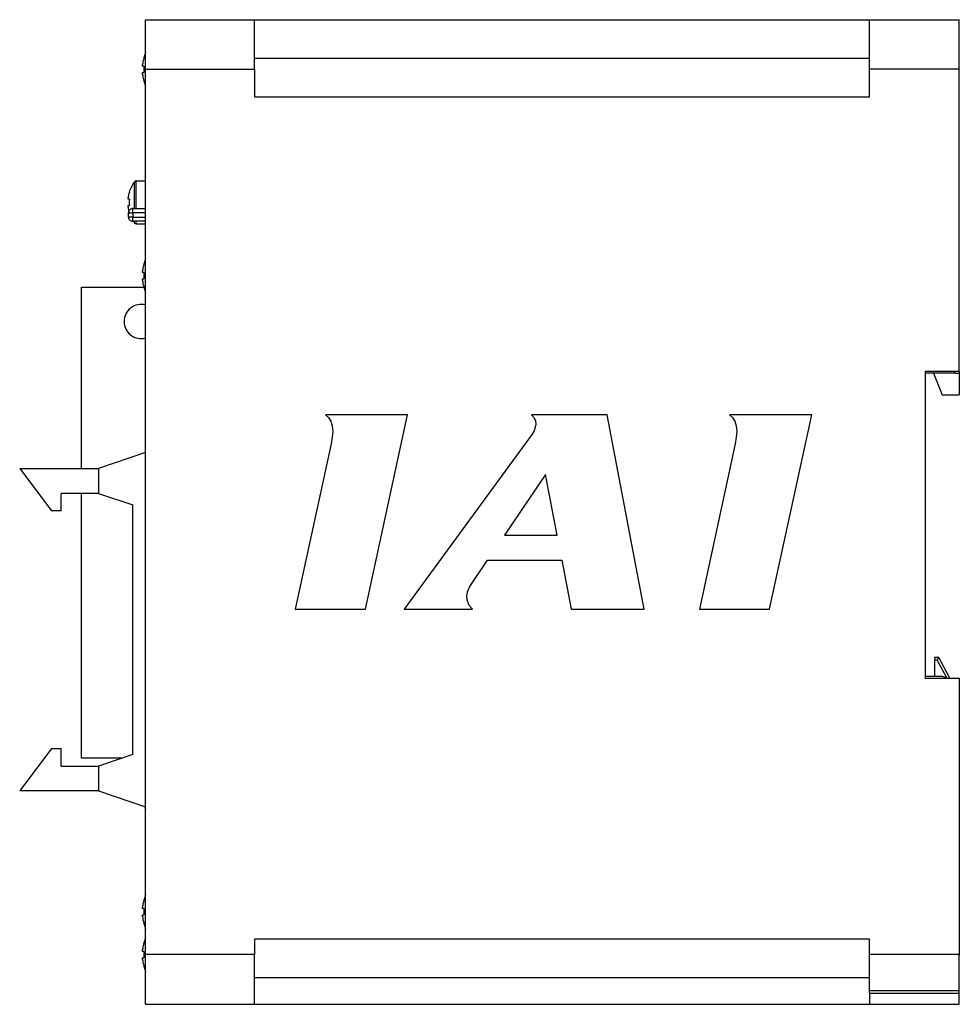
# Model space of a CAD drawing. Extents: x 30634 to 31195, y 10991 to 11410.
# Drawn here: x 31085 to 31195, y 11121 to 11236 of the extents above; entities that cross this region are included whole.
import ezdxf

# ---------------------------------------------------------------- set-up
doc = ezdxf.new("R2010")
doc.units = 0
doc.layers.get('0').update_dxf_attribs({"linetype": 'CONTINUOUS'})

msp = doc.modelspace()

# ---------------------------------------------------------------- linework, layer by layer
at = {"color": 7, "linetype": 'Continuous'}
for p, q in [((31100.11, 11236.1), (31112.81, 11236.1)), ((31100.11, 11230.3), (31100.11, 11236.1)), ((31112.81, 11230.3), (31112.81, 11236.1)), ((31112.81, 11236.1), (31184.61, 11236.1)), ((31184.61, 11230.3), (31184.61, 11236.1)), ((31184.61, 11236.1), (31195.11, 11236.1)), ((31195.11, 11230.3), (31195.11, 11236.1)), ((31112.81, 11231.6), (31184.61, 11231.6)), ((31099.76, 11230.67), (31099.76, 11230.86)), ((31099.9, 11230.67), (31099.76, 11230.67)), ((31099.76, 11229.93), (31099.9, 11229.93)), ((31099.76, 11229.73), (31099.76, 11229.93)), ((31100.11, 11126.9), (31100.11, 11230.3)), ((31100.11, 11230.3), (31112.81, 11230.3)), ((31112.81, 11230.3), (31112.81, 11227.1)), ((31195.11, 11230.3), (31184.61, 11230.3)), ((31184.61, 11227.1), (31184.61, 11230.3)), ((31195.11, 11195), (31195.11, 11230.3)), ((31112.81, 11227.1), (31184.61, 11227.1)), ((31098.82, 11214.75), (31098.82, 11217.15)), ((31100.11, 11217.25), (31099.01, 11217.25)), ((31099.01, 11214.75), (31099.01, 11217.25)), ((31098.07, 11215.12), (31098.07, 11215.29)), ((31098.22, 11215.12), (31098.07, 11215.12)), ((31098.07, 11214.38), (31098.22, 11214.38)), ((31098.07, 11214.2), (31098.07, 11214.38)), ((31098.61, 11214.05), (31100.11, 11214.05)), ((31098.82, 11214.05), (31098.82, 11214.75)), ((31099.01, 11214.05), (31099.01, 11214.75)), ((31098.11, 11213.05), (31098.11, 11213.55)), ((31100.11, 11213.55), (31098.61, 11213.55)), ((31098.61, 11213.55), (31098.61, 11213.05)), ((31098.61, 11213.05), (31100.11, 11213.05)), ((31100.11, 11212.55), (31098.61, 11212.55)), ((31098.82, 11212.34), (31098.82, 11212.55)), ((31099.01, 11212.25), (31099.01, 11212.55)), ((31099.01, 11212.25), (31100.11, 11212.25)), ((31099.76, 11206.57), (31099.76, 11206.76)), ((31099.89, 11207.51), (31099.9, 11207.5)), ((31099.9, 11206.57), (31099.76, 11206.57)), ((31099.76, 11205.83), (31099.9, 11205.83)), ((31099.76, 11205.63), (31099.76, 11205.83)), ((31092.61, 11204.85), (31099.9, 11204.85)), ((31092.61, 11183.67), (31092.61, 11204.85)), ((31191.11, 11195), (31191.11, 11159.2)), ((31195.11, 11195), (31191.11, 11195)), ((31194.61, 11194.8), (31191.11, 11194.8)), ((31192.11, 11194.8), (31193.11, 11192.3)), ((31194.61, 11194.8), (31194.61, 11195)), ((31194.61, 11194.8), (31195.11, 11194.8)), ((31195.11, 11195), (31195.11, 11194.8)), ((31195.11, 11194.8), (31195.11, 11192.3)), ((31193.11, 11192.3), (31195.11, 11192.3)), ((31130.7, 11189.94), (31121.11, 11189.94)), ((31121.11, 11189.94), (31121.47, 11189.65)), ((31121.47, 11189.65), (31121.74, 11189.22)), ((31125.8, 11167.26), (31130.7, 11189.94)), ((31154.02, 11189.94), (31145.18, 11189.94)), ((31145.18, 11189.94), (31145.47, 11189.6)), ((31145.47, 11189.6), (31145.63, 11189.24)), ((31158.31, 11167.26), (31154.02, 11189.94)), ((31177.88, 11189.94), (31168.28, 11189.94)), ((31168.28, 11189.94), (31168.64, 11189.65)), ((31168.64, 11189.65), (31168.91, 11189.22)), ((31172.97, 11167.26), (31177.88, 11189.94)), ((31121.74, 11189.22), (31121.91, 11188.67)), ((31121.91, 11188.67), (31121.96, 11188.03)), ((31145.6, 11188.49), (31145.47, 11188.09)), ((31145.67, 11188.87), (31145.6, 11188.49)), ((31145.63, 11189.24), (31145.67, 11188.87)), ((31168.91, 11189.22), (31169.08, 11188.67)), ((31169.08, 11188.67), (31169.13, 11188.03)), ((31121.9, 11187.32), (31121.77, 11186.57)), ((31121.96, 11188.03), (31121.9, 11187.32)), ((31145.25, 11187.67), (31130.3, 11167.26)), ((31145.47, 11188.09), (31145.25, 11187.67)), ((31169.07, 11187.32), (31168.94, 11186.57)), ((31169.13, 11188.03), (31169.07, 11187.32)), ((31121.77, 11186.57), (31117.59, 11167.26)), ((31168.94, 11186.57), (31164.77, 11167.26)), ((31100.11, 11185.53), (31094.61, 11183.67)), ((31085.41, 11183.67), (31094.61, 11183.67)), ((31085.41, 11183.67), (31089.13, 11178.73)), ((31094.61, 11183.67), (31094.61, 11180.77)), ((31146.81, 11182.99), (31142.03, 11175.91)), ((31148.15, 11175.91), (31146.81, 11182.99)), ((31090.25, 11178.73), (31090.25, 11180.77)), ((31094.61, 11180.77), (31090.25, 11180.77)), ((31092.61, 11149.85), (31092.61, 11180.77)), ((31094.61, 11180.77), (31098.61, 11179.43)), ((31098.61, 11150.27), (31098.61, 11179.43)), ((31090.25, 11178.73), (31089.13, 11178.73)), ((31142.03, 11175.91), (31148.15, 11175.91)), ((31137.97, 11169.89), (31140.04, 11172.96)), ((31140.04, 11172.96), (31148.71, 11172.96)), ((31148.71, 11172.96), (31149.79, 11167.26)), ((31137.61, 11168.71), (31137.71, 11169.29)), ((31137.71, 11169.29), (31137.97, 11169.89)), ((31137.68, 11168.18), (31137.61, 11168.71)), ((31137.9, 11167.69), (31137.68, 11168.18)), ((31138.28, 11167.26), (31137.9, 11167.69)), ((31117.59, 11167.26), (31125.8, 11167.26)), ((31130.3, 11167.26), (31138.28, 11167.26)), ((31149.79, 11167.26), (31158.31, 11167.26)), ((31164.77, 11167.26), (31172.97, 11167.26)), ((31192.71, 11161.6), (31192.21, 11161.6)), ((31192.21, 11161.6), (31192.21, 11161.3)), ((31192.53, 11161.3), (31192.21, 11161.3)), ((31192.21, 11161.3), (31192.21, 11159.4)), ((31193.65, 11159.21), (31192.53, 11161.3)), ((31193.99, 11159.2), (31192.71, 11161.6)), ((31193.11, 11159.4), (31191.11, 11159.4)), ((31191.11, 11159.2), (31195.11, 11159.2)), ((31193.69, 11159.2), (31193.11, 11159.4)), ((31195.11, 11159.2), (31195.11, 11126.9)), ((31089.13, 11150.96), (31085.41, 11146.02)), ((31089.13, 11150.96), (31090.25, 11150.96)), ((31090.25, 11148.92), (31090.25, 11150.96)), ((31097.36, 11149.85), (31092.61, 11149.85)), ((31098.61, 11150.27), (31094.61, 11148.92)), ((31090.25, 11148.92), (31094.61, 11148.92)), ((31094.61, 11148.92), (31094.61, 11146.02)), ((31094.61, 11146.02), (31085.41, 11146.02)), ((31094.61, 11146.02), (31100, 11144.21)), ((31099.76, 11132.27), (31099.76, 11132.46)), ((31099.9, 11132.27), (31099.76, 11132.27)), ((31099.76, 11131.53), (31099.9, 11131.53)), ((31099.76, 11131.33), (31099.76, 11131.53)), ((31184.61, 11128.7), (31112.81, 11128.7)), ((31112.81, 11128.7), (31112.81, 11126.9)), ((31184.61, 11126.9), (31184.61, 11128.7)), ((31099.76, 11127.27), (31099.76, 11127.46)), ((31099.9, 11127.27), (31099.76, 11127.27)), ((31099.76, 11126.53), (31099.9, 11126.53)), ((31099.76, 11126.33), (31099.76, 11126.53)), ((31112.81, 11126.9), (31100.11, 11126.9)), ((31100.11, 11121.1), (31100.11, 11126.9)), ((31112.81, 11121.1), (31112.81, 11126.9)), ((31195.11, 11126.9), (31184.61, 11126.9)), ((31184.61, 11122.69), (31184.61, 11126.9)), ((31195.09, 11126.9), (31195.11, 11126.8)), ((31195.11, 11122.69), (31195.11, 11126.9)), ((31184.61, 11124.2), (31112.81, 11124.2)), ((31195.11, 11122.69), (31184.61, 11122.69)), ((31184.61, 11122.41), (31184.61, 11122.69)), ((31184.61, 11122.41), (31195.11, 11122.41)), ((31184.61, 11122.41), (31184.61, 11121.1)), ((31195.11, 11122.41), (31195.11, 11122.69)), ((31195.11, 11121.1), (31195.11, 11122.41)), ((31100.11, 11121.1), (31112.81, 11121.1)), ((31112.81, 11121.1), (31184.61, 11121.1)), ((31184.61, 11121.1), (31195.11, 11121.1))]:
    msp.add_line(p, q, dxfattribs=at)
at = {"color": 7, "linetype": 'Continuous', "flags": 128}
for points in [[(31098.67, 11212.55), (31098.72, 11212.48), (31098.82, 11212.34)], [(31099.9, 11204.89), (31099.9, 11204.89), (31099.89, 11204.89), (31099.89, 11204.89), (31099.89, 11204.89)], [(31192.53, 11161.3), (31192.57, 11161.36), (31192.6, 11161.41), (31192.63, 11161.46), (31192.66, 11161.51), (31192.68, 11161.55), (31192.7, 11161.57), (31192.71, 11161.59), (31192.71, 11161.6)], [(31099.89, 11133.21), (31099.89, 11133.21), (31099.89, 11133.21), (31099.9, 11133.21), (31099.9, 11133.2)], [(31099.9, 11130.59), (31099.9, 11130.59), (31099.89, 11130.59), (31099.89, 11130.59), (31099.89, 11130.59)], [(31099.9, 11130.59), (31099.9, 11130.59), (31099.89, 11130.59), (31099.89, 11130.59), (31099.89, 11130.59)], [(31099.89, 11128.21), (31099.89, 11128.21), (31099.89, 11128.21), (31099.9, 11128.21), (31099.9, 11128.2)], [(31099.9, 11125.59), (31099.9, 11125.59), (31099.89, 11125.59), (31099.89, 11125.59), (31099.89, 11125.59)]]:
    msp.add_lwpolyline(points, dxfattribs=at)
at = {"color": 7, "linetype": 'Continuous'}
for centre, radius, start, end in [((31104.71, 11230.3), 5, 156.9261, 164.7807), ((31104.71, 11230.3), 4.99, 164.8121, 173.4966), ((31101.86, 11235.55), 4.41, 243.4124, 243.594), ((31105.37, 11230.3), 5.48, 176.1272, 183.8728), ((31104.71, 11230.3), 4.99, 186.5034, 195.1879), ((31103.61, 11221.54), 8.32, 116.4486, 116.5449), ((31104.71, 11230.3), 5, 195.2193, 203.0739), ((31102.01, 11214.75), 4, 143.0539, 162.4368), ((31099.01, 11217.01), 0.24, 90, 143.0539), ((31093.03, 11205.57), 11.6, 63.4525, 63.5383), ((31102.01, 11214.75), 3.98, 162.4756, 172.164), ((31102.61, 11214.75), 4.41, 175.1899, 184.8101), ((31102.01, 11214.75), 3.98, 187.836, 197.5244), ((31099.01, 11212.49), 0.24, 216.9461, 270), ((31104.71, 11206.2), 5, 156.9261, 164.7807), ((31104.71, 11206.2), 4.99, 164.8121, 173.4966), ((31104.71, 11206.2), 4.99, 186.5034, 195.1879), ((31105.37, 11206.2), 5.48, 176.1272, 183.8728), ((31101.86, 11200.94), 4.41, 116.406, 116.5876), ((31104.71, 11206.2), 5, 195.2193, 203.0739), ((31099.61, 11200.85), 2, 75.5225, 180), ((31099.61, 11200.85), 2, 180, 284.4775), ((31104.71, 11145.87), 5, 199.384, 203.0739), ((31104.71, 11131.9), 4.99, 164.8121, 173.4966), ((31104.71, 11131.9), 5, 156.9261, 164.7807), ((31105.37, 11131.9), 5.48, 176.1272, 183.8728), ((31104.71, 11131.9), 4.99, 186.5034, 195.1879), ((31104.71, 11131.9), 5, 195.2193, 203.0739), ((31104.71, 11126.9), 5, 156.9261, 164.7807), ((31104.71, 11126.9), 4.99, 164.8121, 173.4966), ((31104.71, 11126.9), 4.99, 186.5034, 195.1879), ((31105.37, 11126.9), 5.48, 176.1272, 183.8728), ((31104.71, 11126.9), 5, 195.2193, 203.0739)]:
    msp.add_arc(centre, radius, start, end, dxfattribs=at)
for points, knots in [([(31098.61, 11214.05), (31098.55, 11214.04), (31098.42, 11214.03), (31098.25, 11213.91), (31098.14, 11213.74), (31098.12, 11213.61), (31098.11, 11213.55)], [0, 0, 0, 0, 0.25, 0.5, 0.750004, 1, 1, 1, 1]), ([(31098.61, 11213.55), (31098.61, 11213.61), (31098.61, 11213.74), (31098.61, 11213.91), (31098.61, 11214.03), (31098.61, 11214.04), (31098.61, 11214.05)], [0, 0, 0, 0, 0.249996, 0.499997, 0.75, 1, 1, 1, 1]), ([(31098.11, 11213.55), (31098.12, 11213.55), (31098.14, 11213.55), (31098.25, 11213.55), (31098.42, 11213.55), (31098.55, 11213.55), (31098.61, 11213.55)], [0, 0, 0, 0, 0.25, 0.500003, 0.749999, 1, 1, 1, 1]), ([(31098.11, 11213.05), (31098.12, 11212.98), (31098.14, 11212.85), (31098.25, 11212.69), (31098.42, 11212.57), (31098.55, 11212.56), (31098.61, 11212.55)], [0, 0, 0, 0, 0.25, 0.500003, 0.749999, 1, 1, 1, 1]), ([(31098.61, 11213.05), (31098.55, 11213.05), (31098.42, 11213.05), (31098.25, 11213.05), (31098.14, 11213.05), (31098.12, 11213.05), (31098.11, 11213.05)], [0, 0, 0, 0, 0.250001, 0.499997, 0.75, 1, 1, 1, 1]), ([(31098.61, 11212.55), (31098.61, 11212.56), (31098.61, 11212.57), (31098.61, 11212.69), (31098.61, 11212.85), (31098.61, 11212.98), (31098.61, 11213.05)], [0, 0, 0, 0, 0.25, 0.500002, 0.749998, 1, 1, 1, 1])]:
    msp.add_open_spline(points, degree=3, knots=knots, dxfattribs=at)

doc.saveas('drawing.dxf')
